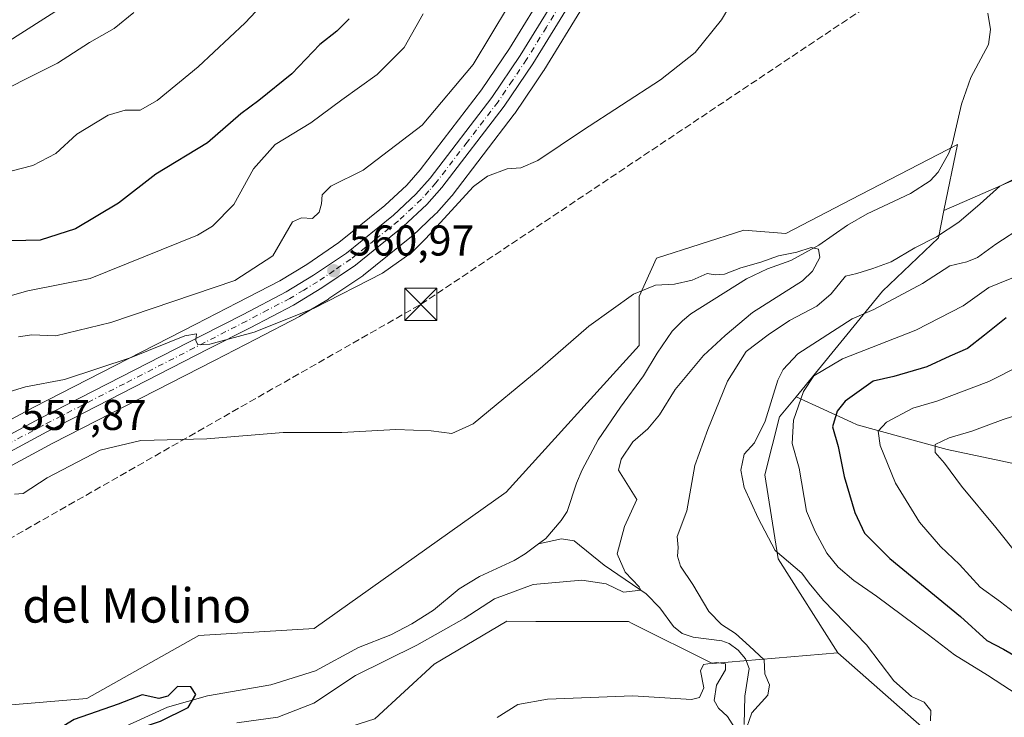
# Model space of a CAD drawing. Units: metres. Extents: x 641513 to 644976, y 4732196 to 4734580.
# Drawn here: x 644315 to 644544, y 4733847 to 4734009 of the extents above; entities that cross this region are included whole.
import ezdxf
from ezdxf.enums import TextEntityAlignment as Align

# ---------------------------------------------------------------- set-up
doc = ezdxf.new("R2010")
doc.units = ezdxf.units.M
doc.header["$MEASUREMENT"] = 0
doc.linetypes.add('DGN Style 3', pattern=[2.307223458686699, 1.648016756204785, -0.6592067024819142])
doc.linetypes.add('DGN Style 4', pattern=[2.6384748266838614, 1.318413404963828, -0.6592067024819142, 0.001648016756204785, -0.6592067024819142])
for name, color, linetype, lineweight in [('Arbolado forestal CxS', 92, 'Continuous', 0), ('Carretera de calzada única Cxs', 7, 'Continuous', 13), ('Carretera de calzada única eje', 7, 'DGN Style 4', 0), ('Cima', 7, 'Continuous', 0), ('Conducción de hidrocarburos lineal', 6, 'DGN Style 3', 0), ('Corriente natural lineal', 142, 'Continuous', 13), ('Cultivos herbáceos CxS', 92, 'Continuous', 0), ('Curva de nivel maestra', 30, 'Continuous', 30), ('Curva de nivel normal', 30, 'Continuous', 0), ('Matorral CxS', 135, 'Continuous', 0), ('Núcleo urbano CxS', 7, 'Continuous', 0), ('Punto de cota en terreno', 7, 'Continuous', 0), ('Rótulo de punto de cota en terreno', 7, 'Continuous', 0), ('Suelo desnudo CxS', 253, 'Continuous', 0), ('Tendido', 6, 'Continuous', 0), ('Texto cartográfico', 7, 'Continuous', 0), ('Torre de tendido puntual', 7, 'Continuous', 0)]:
    doc.layers.add(name, color=color, linetype=linetype, lineweight=lineweight)
doc.styles.add('Style-Arial', font='txt')

# ---------------------------------------------------------------- blocks, each defined once
blk = doc.blocks.new('*U14')
at = {"layer": 'Matorral CxS', "color": 135, "linetype": 'Continuous', "lineweight": 0}
blk.add_polyline3d([(644546.8202999998, 4733838.104900001, 565.9575000000041), (644524.4155000001, 4733844.460700001, 564.8375999999989), (644504.8821, 4733861.694499999, 563.5773000000045), (644490.9358999999, 4733883.531099999, 564.4627999999939), (644487.8470999999, 4733903.131899999, 566.0298999999941), (644491.2836999996, 4733916.5647, 566.497000000003), (644495.1206999999, 4733921.250499999, 567.9556000000011), (644508.0362999998, 4733915.321699999, 575.8364000000003), (644509.3564999999, 4733914.715700001, 576.4330999999949), (644530.2392999995, 4733909.0207, 584.2085999999981), (644548.2731, 4733905.2237, 588.9587999999932)], dxfattribs=at)
blk = doc.blocks.new('5PATER')
at = {"layer": 'Suelo desnudo CxS', "linetype": 'Continuous', "lineweight": 0}
h = blk.add_hatch(color=51, dxfattribs=at)
edge = h.paths.add_edge_path()
edge.add_ellipse((0, 0), major_axis=(-0.1095731443231308, -0.1110710700762829), ratio=0.9994222409660322, start_angle=0, end_angle=360)
blk = doc.blocks.new('5TTEND')
at = {"layer": 'Cima', "color": 7, "linetype": 'Continuous', "lineweight": 0}
for p, q in [((-0.375, 0.3754), (0.375, -0.3746)), ((0.3720000000000001, 0.3784000000000001), (-0.3720000000000001, -0.3776))]:
    blk.add_line(p, q, dxfattribs=at)
at = {"layer": 'Cima', "color": 7, "linetype": 'Continuous', "lineweight": 0, "flags": 128}
blk.add_lwpolyline([(-0.375, -0.3746), (0.375, -0.3746), (0.375, 0.3754), (-0.375, 0.3754), (-0.3720000000000001, -0.3776)], dxfattribs=at)

msp = doc.modelspace()

# ---------------------------------------------------------------- linework, layer by layer
at = {"layer": 'Arbolado forestal CxS', "color": 92, "linetype": 'Continuous', "lineweight": 0}
for points in [[(644310.6939000003, 4733849.444900001, 551.3506000000052), (644330.1979, 4733851.070699999, 550.3723999999929), (644356.2033000002, 4733865.7072, 551.4673999999941), (644383.0208999999, 4733867.3325, 551.9532999999938), (644427.7182999998, 4733899.042099999, 554.6261999999988), (644458.6004999997, 4733933.1917, 553.8646000000008), (644458.6007000003, 4733944.574300001, 555.0994000000064), (644462.6643000003, 4733953.5186, 556.2891999999993), (644482.9808999998, 4733960.0233, 556.9664000000049), (644492.7326999997, 4733959.210100001, 556.846000000005), (644507.9373000005, 4733967.1055, 557.1012999999948), (644532.6989000002, 4733979.9636, 556.7051999999967), (644529.5229000002, 4733964.547900001, 557.7658999999985), (644528.2247000001, 4733958.2459, 559.4536999999982), (644515.2352999998, 4733945.815300001, 561.8718999999984), (644495.1206999999, 4733921.250499999, 567.9556000000011), (644491.2836999996, 4733916.5647, 566.497000000003), (644487.8470999999, 4733903.131899999, 566.0298999999941), (644490.9358999999, 4733883.531099999, 564.4627999999939), (644504.8821, 4733861.694499999, 563.5773000000045), (644475.6640999997, 4733859.201300001, 559.1272000000026), (644456.9738999996, 4733868.552100001, 557.0250999999989), (644456.1608999996, 4733868.958500001, 556.9263000000064), (644441.5327000003, 4733868.958500001, 558.1034999999974), (644434.6117000004, 4733869.0089, 558.2133000000031), (644427.8317, 4733869.058499999, 557.805600000007), (644410.9647000004, 4733859.058700001, 557.3623999999982), (644397.1765000002, 4733846.354699999, 558.8473999999987)], [(644310.6939000003, 4733849.444900001, 551.3506000000052), (644330.1979, 4733851.070699999, 550.3723999999929), (644356.2033000002, 4733865.7072, 551.4673999999941), (644383.0208999999, 4733867.3325, 551.9532999999938), (644427.7182999998, 4733899.042099999, 554.6261999999988), (644458.6004999997, 4733933.1917, 553.8646000000008), (644458.6007000003, 4733944.574300001, 555.0994000000064), (644462.6643000003, 4733953.5186, 556.2891999999993), (644482.9808999998, 4733960.0233, 556.9664000000049), (644492.7326999997, 4733959.210100001, 556.846000000005), (644507.9373000005, 4733967.1055, 557.1012999999948), (644532.6989000002, 4733979.9636, 556.7051999999967), (644529.5229000002, 4733964.547900001, 557.7658999999985)], [(644529.5229000002, 4733964.547900001, 557.7658999999985), (644528.2247000001, 4733958.2459, 559.4536999999982), (644515.2352999998, 4733945.815300001, 561.8718999999984), (644495.1206999999, 4733921.250499999, 567.9556000000011)], [(644495.1206999999, 4733921.250499999, 567.9556000000011), (644491.2836999996, 4733916.5647, 566.497000000003), (644487.8470999999, 4733903.131899999, 566.0298999999941), (644490.9358999999, 4733883.531099999, 564.4627999999939), (644504.8821, 4733861.694499999, 563.5773000000045)], [(644504.8821, 4733861.694499999, 563.5773000000045), (644475.6640999997, 4733859.201300001, 559.1272000000026), (644456.9738999996, 4733868.552100001, 557.0250999999989), (644456.1608999996, 4733868.958500001, 556.9263000000064), (644441.5327000003, 4733868.958500001, 558.1034999999974), (644434.6117000004, 4733869.0089, 558.2133000000031), (644427.8317, 4733869.058499999, 557.805600000007), (644410.9647000004, 4733859.058700001, 557.3623999999982), (644397.1765000002, 4733846.354699999, 558.8473999999987), (644383.8333000002, 4733842.126900001, 557.111699999994), (644362.7045, 4733839.687700001, 556.0132000000012), (644339.9490999999, 4733827.4923, 555.5892000000022), (644320.4445000002, 4733800.660900001, 555.7163), (644292.0011, 4733780.334100001, 554.4965999999986), (644261.1190999999, 4733768.1369, 554.234700000001), (644246.4905000003, 4733746.997500001, 553.4679999999935), (644188.4748999998, 4733707.382099999, 551.381899999993), (644144.8728999998, 4733660.0009, 553.1600999999937)]]:
    msp.add_polyline3d(points, dxfattribs=at)
at = {"layer": 'Carretera de calzada única Cxs', "color": 7, "linetype": 'Continuous', "lineweight": 13}
for points in [[(644275.6201, 4733892.7401, 557.1459999999934), (644319.2301000003, 4733916.220100001, 558.181700000001), (644356.8901000004, 4733935.4901, 560.5534000000043), (644366.5100999996, 4733940.4301, 561.2540000000008), (644376.5000999998, 4733945.630100001, 561.3418999999994), (644382.9200999998, 4733949.5101, 561.3148999999976), (644390.5500999996, 4733954.690099999, 563.0118999999977), (644401.4600999998, 4733963.5001, 561.4355000000069), (644406.7100999998, 4733968.4001, 561.4602000000014), (644410.0301000001, 4733972.130100001, 561.4961999999941), (644424.3701, 4733990.880100001, 562.3574999999983), (644430.9600999998, 4734000.630100001, 562.3641999999963), (644440.1201, 4734015.540100001, 562.5644999999931), (644455.9801000003, 4734043.970100001, 563.0381000000052), (644464.3701, 4734059.9901, 563.4441999999982), (644494.5701000001, 4734113.1801, 564.4530999999988), (644503.7801000001, 4734129.940099999, 564.8555000000051), (644520.4200999998, 4734161.020099999, 565.275999999998), (644529.6001000004, 4734178.790100001, 565.2859000000026), (644547.3201000001, 4734214.210100001, 566.0625)], [(644275.6201, 4733892.7401, 557.1459999999934), (644319.2301000003, 4733916.220100001, 558.181700000001), (644356.8901000004, 4733935.4901, 560.5534000000043), (644366.5100999996, 4733940.4301, 561.2540000000008), (644376.5000999998, 4733945.630100001, 561.3418999999994), (644382.9200999998, 4733949.5101, 561.3148999999976), (644390.5500999996, 4733954.690099999, 563.0118999999977), (644401.4600999998, 4733963.5001, 561.4355000000069), (644406.7100999998, 4733968.4001, 561.4602000000014), (644410.0301000001, 4733972.130100001, 561.4961999999941), (644424.3701, 4733990.880100001, 562.3574999999983), (644430.9600999998, 4734000.630100001, 562.3641999999963), (644440.1201, 4734015.540100001, 562.5644999999931)], [(644443.1401000004, 4734013.7601, 562.0776000000042), (644433.9101, 4733998.7301, 561.6579999999958), (644427.2100999998, 4733988.8301, 561.5207999999984), (644412.7301000003, 4733969.9101, 561.3549000000058), (644409.2301000003, 4733965.960100001, 561.2400000000052), (644403.7600999996, 4733960.840100001, 561.2657000000036), (644392.6401000004, 4733951.880100001, 564.613200000007), (644384.8000999996, 4733946.5601, 560.9959999999992), (644378.2100999998, 4733942.590100001, 560.7404999999999), (644368.1201, 4733937.3301, 560.5975999999937), (644358.5000999998, 4733932.380100001, 559.8319000000047), (644320.8701, 4733913.110099999, 557.942200000005), (644280.1001000004, 4733891.110099999, 556.8910000000033), (644248.5500999996, 4733874.7501, 556.591499999995), (644230.8701, 4733865.470100001, 556.3389000000025), (644179.2600999996, 4733837.5801, 556.0996000000014), (644164.1201, 4733829.520099999, 555.8277999999991), (644141.1901000004, 4733817.540100001, 555.6239999999962), (644116.3000999996, 4733804.290100001, 555.1971999999951), (644094.6201, 4733792.710100001, 554.7642000000051), (644052.4600999998, 4733770.4801, 554.2859000000026), (644026.4600999998, 4733756.2501, 553.6763999999966), (644007.6601, 4733746.380100001, 553.3712999999989), (643991.1775000002, 4733737.564099999, 553.6013999999996)], [(644443.1401000004, 4734013.7601, 562.0776000000042), (644433.9101, 4733998.7301, 561.6579999999958), (644427.2100999998, 4733988.8301, 561.5207999999984), (644412.7301000003, 4733969.9101, 561.3549000000058), (644409.2301000003, 4733965.960100001, 561.2400000000052), (644403.7600999996, 4733960.840100001, 561.2657000000036), (644392.6401000004, 4733951.880100001, 564.613200000007), (644384.8000999996, 4733946.5601, 560.9959999999992), (644378.2100999998, 4733942.590100001, 560.7404999999999), (644368.1201, 4733937.3301, 560.5975999999937), (644358.5000999998, 4733932.380100001, 559.8319000000047), (644320.8701, 4733913.110099999, 557.942200000005), (644280.1001000004, 4733891.110099999, 556.8910000000033), (644248.5500999996, 4733874.7501, 556.591499999995), (644230.8701, 4733865.470100001, 556.3389000000025), (644179.2600999996, 4733837.5801, 556.0996000000014), (644164.1201, 4733829.520099999, 555.8277999999991), (644141.1901000004, 4733817.540100001, 555.6239999999962), (644116.3000999996, 4733804.290100001, 555.1971999999951), (644094.6201, 4733792.710100001, 554.7642000000051), (644052.4600999998, 4733770.4801, 554.2859000000026), (644026.4600999998, 4733756.2501, 553.6763999999966), (644007.6601, 4733746.380100001, 553.3712999999989), (643991.1775000002, 4733737.564099999, 553.6013999999996)]]:
    msp.add_polyline3d(points, dxfattribs=at)
at = {"layer": 'Carretera de calzada única eje', "color": 7, "linetype": 'DGN Style 4', "lineweight": 0}
msp.add_polyline3d([(644441.6201, 4734014.6501, 562.2451000000001), (644437.0500999996, 4734007.190099999, 562.0531000000046), (644432.4401000004, 4733999.6801, 561.854800000001), (644429.1401000004, 4733994.800100001, 561.8166000000056), (644425.8000999996, 4733989.840100001, 561.842499999999), (644418.6201, 4733980.4801, 561.4382000000041), (644411.3701, 4733971.0101, 561.406099999993), (644409.7301000003, 4733969.1501, 561.4033999999956), (644407.9801000003, 4733967.1801, 561.2808999999979), (644402.6201, 4733962.170100001, 561.2045000000071), (644397.1601, 4733957.7601, 561.2581000000064), (644391.5800999999, 4733953.290100001, 563.5939999999973), (644387.6700999998, 4733950.630100001, 561.6003000000055), (644383.8501000004, 4733948.020099999, 561.1321999999927), (644380.6401000004, 4733946.090100001, 560.952099999995), (644377.3501000004, 4733944.100099999, 560.9671999999991), (644372.3000999996, 4733941.4801, 560.8380000000034), (644367.3201000001, 4733938.880100001, 560.8435000000027), (644362.5000999998, 4733936.4101, 560.2226999999984), (644357.6901000004, 4733933.9301, 560.1453000000038), (644338.8901000004, 4733924.300100001, 559.233699999997), (644320.0500999996, 4733914.670100001, 558.077099999995), (644299.6700999998, 4733903.670100001, 557.2963000000018)], dxfattribs=at)
at = {"layer": 'Conducción de hidrocarburos lineal', "color": 6, "linetype": 'DGN Style 3', "lineweight": 0}
msp.add_polyline3d([(641525.3510999996, 4733907.059, 615.6735999999946), (641790.8399999999, 4733842.57, 603.7979999999952), (642171.841, 4733621.282199999, 577.6352000000043), (642383.2366000004, 4733471.3632, 561.8193000000028), (642609.6299999999, 4733308.529999999, 547.756899999993), (642710.8799999999, 4733320, 551.6389000000054), (642715.1399999997, 4733316.33, 551.6465000000027), (642920.289, 4733333.885399999, 540.2651000000042), (643228.5599999997, 4733460.41, 531.2636000000057), (643266.9600000001, 4733480.630000001, 531.689400000003), (643459.4050000003, 4733563.4384, 538.1587000000001), (643650.1600000003, 4733644.75, 543.682799999995), (643916.6500000004, 4733667.4, 545.6091000000015), (643933.1299999999, 4733677.49, 546.7109999999957), (644011.4775, 4733719.4453, 550.1171999999933), (644193.6299999999, 4733820.630000001, 553.6720999999961), (644407.8600000005, 4733942.76, 557.6402999999991), (644554.0899999999, 4734040.41, 558.9340999999986), (644659.3986999998, 4734167.007099999, 566.8825999999972), (644707.3499999996, 4734224.880000001, 572.756899999993), (644839.6900000004, 4734255.74, 607.2367999999988), (644930.2499000002, 4734241.76, 627.8739999999962)], dxfattribs=at)
at = {"layer": 'Corriente natural lineal', "color": 142, "linetype": 'Continuous', "lineweight": 13}
for points in [[(644539.7701000003, 4734010.460100001, 557.1462999999932), (644540.3800999997, 4734006.6501, 557.0898000000016), (644539.8800999997, 4734003.220100001, 557.2406000000046), (644535.7701000003, 4733995.5101, 557.2495000000055), (644533.6001000004, 4733989.3101, 556.9619999999995), (644531.5000999998, 4733980.270099999, 556.7133000000031), (644530.6601, 4733977.9301, 556.6735000000045), (644528.1901000004, 4733973.530099999, 556.7866999999969), (644526.3101000005, 4733971.450099999, 556.8123999999953), (644521.7200999996, 4733968.5101, 556.6831999999995), (644511.6700999998, 4733963.840100001, 556.7556999999942), (644507.0701000001, 4733961.170100001, 556.4833000000071), (644500.4001000002, 4733956.550100001, 555.7743999999948), (644493.9501, 4733952.970100001, 554.8090999999986), (644488.5100999996, 4733951.040100001, 554.8576999999932), (644483.5701000001, 4733948.6601, 554.0957000000053), (644470.6401000004, 4733940.520099999, 553.5657000000066), (644468.7301000003, 4733938.920100001, 553.3632999999973), (644466.3400999998, 4733936.4901, 553.261400000003), (644462.8601000002, 4733931.380100001, 553.1938999999984), (644459.6700999998, 4733926.130100001, 552.7887999999948), (644454.3201000001, 4733918.8101, 552.6588000000047), (644449.1101000002, 4733911.220100001, 552.4572999999946), (644445.3601000002, 4733904.280099999, 551.8862999999983), (644444.0701000001, 4733901.1601, 551.7688999999956), (644441.8601000002, 4733894.5701, 551.8484000000026), (644440.4801000003, 4733892.4801, 552.0745000000024), (644436.9301000005, 4733888.3301, 551.7290999999968), (644435.2545999996, 4733887.054199999, 551.7455000000045)], [(644483.0366000002, 4733845.043500001, 559.9467000000004), (644483.1919999998, 4733851.6591, 559.3076000000001), (644484.1937999995, 4733858.066099999, 559.407600000006), (644483.3567000005, 4733860.336999999, 559.4734000000026), (644481.6830000002, 4733862.287799999, 559.3068000000058), (644479.5724, 4733863.8555, 559.367499999993), (644477.8940000003, 4733864.5163, 559.2394000000058), (644471.1642000005, 4733865.3244, 557.9217000000062), (644468.6204000004, 4733866.212200001, 557.1153000000049), (644466.6095000004, 4733867.8476, 556.5601000000024), (644463.4151, 4733872.178400001, 556.3708000000044), (644460.2300000006, 4733875.4224, 555.8159000000014), (644450.4857000001, 4733882.058900001, 553.3948999999993), (644443.5247, 4733887.781400001, 551.3447000000015), (644440.5377000002, 4733888.178900001, 551.3711999999941), (644435.2545999996, 4733887.054199999, 551.7455000000045)], [(644435.2545999996, 4733887.054199999, 551.7455000000045), (644432.1501000002, 4733884.690099999, 551.7122999999992), (644429.5900999998, 4733883.210100001, 551.5285000000003), (644421.4600999998, 4733879.4901, 551.3821999999927), (644416.7301000003, 4733876.550100001, 551.5298999999941), (644410.7600999996, 4733871.610099999, 551.6012000000047), (644405.7901, 4733868.450099999, 550.6477000000014), (644400.9101, 4733865.920100001, 550.9471000000049), (644393.3201000001, 4733862.9301, 551.3076000000001), (644383.3800999997, 4733857.540100001, 550.6478999999963), (644372.9501, 4733854.280099999, 550.349000000002), (644358.2301000003, 4733851.720100001, 549.9505999999965), (644348.9200999998, 4733849.0601, 549.779999999999), (644327.7001, 4733839.360099999, 549.5053000000044), (644320.3701, 4733834.8201, 549.2063999999956), (644314.3901000004, 4733829.6601, 549.021900000007)]]:
    msp.add_polyline3d(points, dxfattribs=at)
at = {"layer": 'Cultivos herbáceos CxS', "color": 92, "linetype": 'Continuous', "lineweight": 0, "extrusion": (-0.1194312035047024, 0.04403900881109914, 0.9918652899120699), "elevation": 132055.3984582469, "flags": 128}
msp.add_lwpolyline([(-4664654.240327809, -1024569.208773272), (-4664627.789466841, -1024582.596105916), (-4664610.85931477, -1024600.341922305)], dxfattribs=at)
at = {"layer": 'Cultivos herbáceos CxS', "color": 92, "linetype": 'Continuous', "lineweight": 0}
for points in [[(644281.5028999997, 4733888.4586, 556.7014999999956), (644322.2663000004, 4733910.454700001, 557.5032000000066), (644359.8701, 4733929.711300001, 559.1592999999993), (644369.4996999997, 4733934.666300001, 559.6996000000072), (644379.5969000002, 4733939.9299, 560.1851000000024), (644379.7341999998, 4733940.006300001, 560.1928000000044), (644386.3481000002, 4733943.9904, 560.5120000000024), (644386.4845000004, 4733944.0778, 560.5102000000043), (644394.3245000001, 4733949.397700001, 560.6536999999954), (644394.5223000003, 4733949.5441, 560.6518000000069), (644405.6655000001, 4733958.5231, 560.9646999999968), (644405.8101000005, 4733958.65, 560.9642000000022), (644411.2801000001, 4733963.77, 560.8901999999945), (644411.4754999997, 4733963.9705, 560.895399999994), (644414.9754999997, 4733967.920499999, 560.8374999999943), (644415.0283000004, 4733967.981699999, 560.8340000000027), (644415.1124999998, 4733968.0869, 560.829700000002), (644429.5925000003, 4733987.006999999, 561.2213000000047), (644429.6945000002, 4733987.148700001, 561.2238000000071), (644434.3759000005, 4733994.066199999, 561.3285999999935), (644436.3945000004, 4733997.048699999, 561.395399999994), (644436.4665000001, 4733997.1602, 561.3986000000004), (644445.6964999996, 4734012.190099999, 562.0074000000022)], [(644445.6964999996, 4734012.190099999, 562.0074000000022), (644436.4665000001, 4733997.1602, 561.3986000000004), (644436.3945000004, 4733997.048699999, 561.395399999994), (644434.3759000005, 4733994.066199999, 561.3285999999935), (644429.6945000002, 4733987.148700001, 561.2238000000071), (644429.5925000003, 4733987.006999999, 561.2213000000047), (644415.1124999998, 4733968.0869, 560.829700000002), (644415.0283000004, 4733967.981699999, 560.8340000000027), (644414.9754999997, 4733967.920499999, 560.8374999999943), (644411.4754999997, 4733963.9705, 560.895399999994), (644411.2801000001, 4733963.77, 560.8901999999945), (644405.8101000005, 4733958.65, 560.9642000000022), (644405.6655000001, 4733958.5231, 560.9646999999968), (644394.5223000003, 4733949.5441, 560.6518000000069), (644394.3245000001, 4733949.397700001, 560.6536999999954), (644386.4845000004, 4733944.0778, 560.5102000000043), (644386.3481000002, 4733943.9904, 560.5120000000024), (644379.7341999998, 4733940.006300001, 560.1928000000044), (644379.5969000002, 4733939.9299, 560.1851000000024), (644369.4996999997, 4733934.666300001, 559.6996000000072), (644359.8701, 4733929.711300001, 559.1592999999993), (644322.2663000004, 4733910.454700001, 557.5032000000066), (644281.5028999997, 4733888.4586, 556.7014999999956)], [(644551.8947000002, 4733974.343, 560.0247999999992), (644529.5229000002, 4733964.547900001, 557.7658999999985), (644532.6989000002, 4733979.9636, 556.7051999999967), (644507.9373000005, 4733967.1055, 557.1012999999948), (644492.7326999997, 4733959.210100001, 556.846000000005), (644482.9808999998, 4733960.0233, 556.9664000000049), (644462.6643000003, 4733953.5186, 556.2891999999993), (644458.6007000003, 4733944.574300001, 555.0994000000064), (644458.6004999997, 4733933.1917, 553.8646000000008), (644427.7182999998, 4733899.042099999, 554.6261999999988), (644383.0208999999, 4733867.3325, 551.9532999999938), (644356.2033000002, 4733865.7072, 551.4673999999941), (644330.1979, 4733851.070699999, 550.3723999999929), (644310.6939000003, 4733849.444900001, 551.3506000000052)], [(644310.6939000003, 4733849.444900001, 551.3506000000052), (644330.1979, 4733851.070699999, 550.3723999999929), (644356.2033000002, 4733865.7072, 551.4673999999941), (644383.0208999999, 4733867.3325, 551.9532999999938), (644427.7182999998, 4733899.042099999, 554.6261999999988), (644458.6004999997, 4733933.1917, 553.8646000000008), (644458.6007000003, 4733944.574300001, 555.0994000000064), (644462.6643000003, 4733953.5186, 556.2891999999993), (644482.9808999998, 4733960.0233, 556.9664000000049), (644492.7326999997, 4733959.210100001, 556.846000000005), (644507.9373000005, 4733967.1055, 557.1012999999948), (644532.6989000002, 4733979.9636, 556.7051999999967), (644529.5229000002, 4733964.547900001, 557.7658999999985)], [(644504.8821, 4733861.694499999, 563.5773000000045), (644475.6640999997, 4733859.201300001, 559.1272000000026), (644456.9738999996, 4733868.552100001, 557.0250999999989), (644456.1608999996, 4733868.958500001, 556.9263000000064), (644441.5327000003, 4733868.958500001, 558.1034999999974), (644434.6117000004, 4733869.0089, 558.2133000000031), (644427.8317, 4733869.058499999, 557.805600000007), (644410.9647000004, 4733859.058700001, 557.3623999999982), (644397.1765000002, 4733846.354699999, 558.8473999999987), (644383.8333000002, 4733842.126900001, 557.111699999994), (644362.7045, 4733839.687700001, 556.0132000000012), (644339.9490999999, 4733827.4923, 555.5892000000022), (644320.4445000002, 4733800.660900001, 555.7163), (644292.0011, 4733780.334100001, 554.4965999999986), (644261.1190999999, 4733768.1369, 554.234700000001), (644246.4905000003, 4733746.997500001, 553.4679999999935), (644188.4748999998, 4733707.382099999, 551.381899999993), (644144.8728999998, 4733660.0009, 553.1600999999937)], [(644292.0011, 4733780.334100001, 554.4965999999986), (644320.4445000002, 4733800.660900001, 555.7163), (644339.9490999999, 4733827.4923, 555.5892000000022), (644362.7045, 4733839.687700001, 556.0132000000012), (644383.8333000002, 4733842.126900001, 557.111699999994), (644397.1765000002, 4733846.354699999, 558.8473999999987), (644410.9647000004, 4733859.058700001, 557.3623999999982), (644427.8317, 4733869.058499999, 557.805600000007), (644434.6117000004, 4733869.0089, 558.2133000000031), (644441.5327000003, 4733868.958500001, 558.1034999999974), (644456.1608999996, 4733868.958500001, 556.9263000000064), (644456.9738999996, 4733868.552100001, 557.0250999999989), (644475.6640999997, 4733859.201300001, 559.1272000000026), (644504.8821, 4733861.694499999, 563.5773000000045), (644524.4155000001, 4733844.460700001, 564.8375999999989), (644546.8202999998, 4733838.104900001, 565.9575000000041)], [(644504.8821, 4733861.694499999, 563.5773000000045), (644524.4155000001, 4733844.460700001, 564.8375999999989), (644546.8202999998, 4733838.104900001, 565.9575000000041), (644564.0780999997, 4733834.142700001, 567.9422999999952), (644584.1227000002, 4733821.368899999, 570.1389999999956), (644599.1423000004, 4733806.549100001, 570.2737999999954), (644613.1244999999, 4733783.443299999, 569.1261999999988), (644638.4398999996, 4733763.8325, 570.2404999999999), (644676.8863000004, 4733751.5747, 573.4582999999984), (644715.1571000004, 4733753.128500001, 576.2565000000031), (644756.5135000005, 4733753.128500001, 578.0816000000051), (644822.6639, 4733762.017300001, 581.7584000000061), (644853.3548999998, 4733766.1143, 583.5498999999982), (644915.3219, 4733766.3621, 585.6137000000017), (644893.8163000002, 4733749.819900001, 583.6362999999983), (644848.4782999996, 4733740.0955, 580.4995000000055)]]:
    msp.add_polyline3d(points, dxfattribs=at)
at = {"layer": 'Curva de nivel maestra', "color": 30, "linetype": 'Continuous', "lineweight": 30, "flags": 128}
for points, elevation in [([(644391.2199999997, 4734009.1601), (644388.3200000003, 4734006.280099999), (644384.3600000005, 4734003.220100001), (644377.8499999996, 4733996.360099999), (644370.1900000004, 4733990.130100001), (644366.0199999996, 4733987.030099999), (644358.2100000001, 4733980.350099999), (644346.25, 4733973.0601), (644337.5499999998, 4733966.2501), (644327.5199999996, 4733960.300100001), (644319.29, 4733957.670100001), (644312.6299999999, 4733957.5101)], 575), ([(644543.9600000001, 4733939.640100001), (644538.9600000001, 4733935.610099999), (644534.9800000006, 4733932.520099999), (644530.8700000001, 4733930.710100001), (644525.5700000003, 4733928.2301), (644517.8600000005, 4733925.950099999), (644513.0800000001, 4733924.850099999), (644506.5599999997, 4733920.220100001), (644504.6699999999, 4733917.890100001), (644503.6299999999, 4733914.2501), (644504.8899999997, 4733909.7301), (644506.3200000003, 4733902.7401), (644508.79, 4733894.3301), (644511.04, 4733889.5101), (644516.9500000002, 4733883.640100001), (644533.4100000003, 4733870.140100001), (644539.5199999996, 4733864.540100001), (644543.3399999999, 4733862.5601), (644560.2999999998, 4733852.8201)], 575), ([(644312.9600000001, 4733818.0101), (644314.9600000001, 4733821.9301), (644317.0800000001, 4733824.530099999), (644319.8799999999, 4733826.640100001), (644323.5899999999, 4733830.390100001), (644327.0899999999, 4733834.540100001), (644330.9000000004, 4733836.620100001), (644335.04, 4733840.1601), (644340.9000000004, 4733843.620100001), (644347.29, 4733845.790100001), (644353.7699999996, 4733849.0001), (644355.5, 4733852.0001), (644354.3200000003, 4733853.8101), (644351.2599999999, 4733853.840100001), (644349.04, 4733851.590100001), (644346.9400000004, 4733851.100099999), (644343.04, 4733851.920100001), (644337.4199999999, 4733849.800100001), (644327.1799999997, 4733846.1801), (644320.7599999999, 4733842.220100001), (644313.8200000003, 4733837.890100001)], 550)]:
    msp.add_lwpolyline(points, dxfattribs=dict(at, elevation=elevation))
at = {"layer": 'Curva de nivel normal', "color": 30, "linetype": 'Continuous', "lineweight": 0, "flags": 128}
for points, elevation in [([(644382.8499999996, 4734025.220100001), (644366.9600000001, 4734008.220100001), (644356.0599999997, 4733997.9801), (644346.5599999997, 4733990.190099999), (644342.5999999996, 4733987.920100001), (644339.0599999997, 4733987.890100001), (644335.1500000004, 4733986.7401), (644327.8499999996, 4733982.3201), (644322.9600000001, 4733977.870100001), (644317.6299999999, 4733975.020099999), (644307.29, 4733972.4001)], 580.0000000000001), ([(644479.7000000002, 4734012.220100001), (644477.7800000003, 4734008.890100001), (644471.6299999999, 4734001.340100001), (644463.6299999999, 4733994.970100001), (644445.4800000006, 4733983.1801), (644435.0300000003, 4733976.200099999), (644431.1399999997, 4733974.4801), (644427.9600000001, 4733974.2601), (644423.3399999999, 4733972.5601), (644420.1100000005, 4733970.200099999), (644408.9000000004, 4733958.020099999), (644405.7999999998, 4733954.870100001), (644398.9199999999, 4733949.9801), (644382.8499999996, 4733941.790100001), (644369.0999999996, 4733936.2501), (644358.7800000003, 4733933.5001), (644355.9800000006, 4733933.3101), (644355.5, 4733934.380100001), (644355.6600000003, 4733935.920100001), (644352.9600000001, 4733935.4001), (644340.4800000006, 4733930.4001), (644325, 4733925.2401), (644315.9100000003, 4733923.540100001), (644305.4699999997, 4733920.4001)], 560), ([(644428.2699999996, 4734012.220100001), (644420.0199999996, 4733998.5101), (644408.1900000004, 4733984.4001), (644394.4500000002, 4733973.940099999), (644386.8799999999, 4733970.2401), (644384.9000000004, 4733968.210100001), (644384.75, 4733966.170100001), (644384.1799999997, 4733964.210100001), (644382.6900000004, 4733962.720100001), (644380.1200000001, 4733962.890100001), (644378.0199999996, 4733961.9801), (644373.4000000004, 4733954.0601), (644364.5899999999, 4733948.280099999), (644335.7100000001, 4733938.5001), (644322.9500000002, 4733935.440099999), (644317.3700000001, 4733935.6801), (644314.29, 4733935.170100001)], 565), ([(644408.4100000003, 4734010.3301), (644403.9500000002, 4734002.5001), (644397.7000000002, 4733996.210100001), (644389.5099999999, 4733990.3201), (644382.29, 4733984.9901), (644373.9600000001, 4733979.960100001), (644368.9600000001, 4733974.290100001), (644364.3300000001, 4733965.950099999), (644359.3799999999, 4733960.940099999), (644355.9199999999, 4733958.8101), (644330.9600000001, 4733948.790100001), (644316.4600000001, 4733945.9001), (644311.2599999999, 4733944.4301)], 570), ([(644311.29, 4733992.770099999), (644317.2999999998, 4733995.860099999), (644323.3799999999, 4733998.8301), (644330.7999999998, 4734003.640100001), (644336.5199999996, 4734006.9101), (644341.0800000001, 4734010.640100001)], 585), ([(644483.04, 4733842.6601), (644484.8099999997, 4733847.770099999), (644488.5899999999, 4733851.890100001), (644488.9500000002, 4733854.280099999), (644487.8700000001, 4733856.790100001), (644487.7000000002, 4733860.110099999), (644484.2800000003, 4733863.2401), (644481.0300000003, 4733866.1801), (644477.79, 4733868.280099999), (644474.8399999999, 4733871.3301), (644471.1200000001, 4733877.5601), (644468.2800000003, 4733881.880100001), (644467.5800000001, 4733884.220100001), (644467.6699999999, 4733886.220100001), (644467.4500000002, 4733888.7401), (644469.7199999997, 4733894.700099999), (644471.5800000001, 4733905.300100001), (644474.6200000001, 4733913.610099999), (644479.1799999997, 4733924.890100001), (644483.5199999996, 4733931.800100001), (644488.6600000003, 4733935.640100001), (644493.6299999999, 4733939.0001), (644499.9600000001, 4733942.350099999), (644503.29, 4733945.1801), (644506.6299999999, 4733949.280099999), (644509.29, 4733949.960100001), (644512.9600000001, 4733951.130100001), (644517.2800000003, 4733952.630100001), (644522.7199999997, 4733955.860099999), (644527.8300000001, 4733958.460100001), (644532.9900000002, 4733961.8301), (644537.9600000001, 4733966.120100001), (644542.5199999996, 4733970.220100001), (644549.9199999999, 4733973.890100001)], 560), ([(644526.4199999999, 4733845.890100001), (644526.5, 4733848.2601), (644524.9400000004, 4733850.2401), (644521.9800000006, 4733851.5701), (644517.8399999999, 4733855.210100001), (644511.54, 4733863.600099999), (644501.54, 4733873.880100001), (644498.2000000002, 4733877.880100001), (644496.4400000004, 4733880.2301), (644490.25, 4733885.5101), (644486.3099999997, 4733893.050100001), (644483.0800000001, 4733900.1501), (644482.3200000003, 4733904.200099999), (644483.0599999997, 4733907.890100001), (644485.4299999997, 4733910.550100001), (644487.9800000006, 4733915.550100001), (644490.8499999996, 4733925.090100001), (644492.1299999999, 4733927.620100001), (644495.5599999997, 4733931.280099999), (644508.1799999997, 4733939.360099999), (644513.2100000001, 4733941.590100001), (644524.5, 4733947.590100001), (644530.9000000004, 4733951.6801), (644534.8499999996, 4733952.620100001), (644537.3499999996, 4733953.6601), (644541.6299999999, 4733956.7501), (644548.0199999996, 4733960.9001)], 565), ([(644365.0599999997, 4733845.4101), (644374.5899999999, 4733846.720100001), (644382.9600000001, 4733850.020099999), (644392.6299999999, 4733856.460100001), (644406.9400000004, 4733863.460100001), (644417.9400000004, 4733869.6501), (644424.9600000001, 4733874.2401), (644433.9600000001, 4733877.5701), (644445.29, 4733878.5801), (644450.9600000001, 4733877.7601), (644454.9600000001, 4733875.840100001), (644459.0199999996, 4733876.290100001), (644458.6200000001, 4733877.0801), (644455.3600000005, 4733880.4901), (644453.5499999998, 4733884.7501), (644455.2300000006, 4733891.100099999), (644458.1100000005, 4733897.370100001), (644453.8300000001, 4733904.190099999), (644454.4699999997, 4733906.710100001), (644457.1500000004, 4733910.8101), (644460.6399999997, 4733913.8301), (644463.3300000001, 4733917.040100001), (644466.9699999997, 4733922.940099999), (644473.6299999999, 4733930.8201), (644478.6299999999, 4733935.470100001), (644484.9600000001, 4733940.840100001), (644496.6500000004, 4733948.2601), (644498.9600000001, 4733950.450099999), (644500.6200000001, 4733953.640100001), (644500.3099999997, 4733955.600099999), (644498.6200000001, 4733956.0001), (644495.29, 4733954.920100001), (644491.0700000003, 4733954.020099999), (644486.9299999997, 4733952.530099999), (644482.3200000003, 4733951.2501), (644478.5199999996, 4733949.780099999), (644476.2999999998, 4733949.610099999), (644474.4900000002, 4733949.920100001), (644470.9600000001, 4733948.360099999), (644466.8300000001, 4733947.470100001), (644462.4000000004, 4733947.220100001), (644457.3200000003, 4733945.090100001), (644446.9199999999, 4733937.690099999), (644435.6299999999, 4733927.870100001), (644420.04, 4733915.0001), (644415.0599999997, 4733912.7501), (644410.29, 4733913.300100001), (644402.0099999999, 4733913.6801), (644389.4900000002, 4733912.950099999), (644375.7999999998, 4733912.960100001), (644358.1100000005, 4733911.460100001), (644342.75, 4733911.100099999), (644333.29, 4733908.860099999), (644320.9600000001, 4733902.370100001), (644315.3399999999, 4733898.7501), (644313.3600000005, 4733898.600099999)], 555), ([(644548.3600000005, 4733850.8201), (644539.6900000004, 4733856.5101), (644531.9500000002, 4733861.2301), (644525.9400000004, 4733865.870100001), (644513.8499999996, 4733874.890100001), (644508.5599999997, 4733878.4901), (644504.9500000002, 4733881.620100001), (644502.3200000003, 4733884.9001), (644499.5899999999, 4733889.9301), (644497.5300000003, 4733894.620100001), (644495.8799999999, 4733904.640100001), (644494.2199999997, 4733910.4101), (644494.5300000003, 4733915.840100001), (644496.8200000003, 4733922.4901), (644499.29, 4733926.120100001), (644505.9600000001, 4733930.0601), (644522.9600000001, 4733936.7601), (644533.9600000001, 4733942.390100001), (644540, 4733946.690099999), (644547.7999999998, 4733949.870100001)], 570), ([(644548.7199999997, 4733868.940099999), (644542.7100000001, 4733873.600099999), (644537.9800000006, 4733876.9801), (644533.1399999997, 4733882.2501), (644528.75, 4733886.440099999), (644523.8200000003, 4733892.0801), (644518.2300000006, 4733901.1601), (644514.6799999997, 4733909.940099999), (644514.2300000006, 4733913.270099999), (644516.1500000004, 4733915.390100001), (644522.29, 4733918.640100001), (644527.8499999996, 4733920.270099999), (644540, 4733924.840100001), (644547.1799999997, 4733928.4801)], 580), ([(644550.0199999996, 4733918.1601), (644543.2800000003, 4733915.960100001), (644536.0199999996, 4733913.220100001), (644530.75, 4733911.690099999), (644527.5099999999, 4733910.1601), (644527.4600000001, 4733908.290100001), (644529.6699999999, 4733905.8101), (644533.6399999997, 4733900.460100001), (644541.6100000005, 4733890.870100001), (644547.0599999997, 4733883.9901)], 585), ([(644425.6299999999, 4733846.6601), (644430.3799999999, 4733849.710100001), (644437.3399999999, 4733850.9301), (644457.1399999997, 4733851.6801), (644470.8399999999, 4733850.860099999), (644472.6799999997, 4733851.3201), (644473.6399999997, 4733853.5701), (644472.9000000004, 4733857.540100001), (644473.5599999997, 4733859.0001), (644476.6299999999, 4733859.450099999), (644478.6799999997, 4733859.120100001), (644478.7100000001, 4733857.720100001), (644476.5999999996, 4733854.220100001), (644476.0499999998, 4733850.630100001), (644477.0999999996, 4733848.800100001), (644479.1900000004, 4733846.920100001), (644481.8799999999, 4733842.620100001)], 560)]:
    msp.add_lwpolyline(points, dxfattribs=dict(at, elevation=elevation))
at = {"layer": 'Matorral CxS', "color": 135, "linetype": 'Continuous', "lineweight": 0, "extrusion": (-0.1194312035047024, 0.04403900881109914, 0.9918652899120699), "elevation": 132055.3984582469, "flags": 128}
msp.add_lwpolyline([(-4664654.240327809, -1024569.208773272), (-4664627.789466841, -1024582.596105916), (-4664610.85931477, -1024600.341922305)], dxfattribs=at)
at = {"layer": 'Matorral CxS', "color": 135, "linetype": 'Continuous', "lineweight": 0}
for points in [[(644437.5308999997, 4734017.056700001, 563.0696000000025), (644428.4380999999, 4734002.256100001, 563.7229999999981), (644421.9336999999, 4733992.632900001, 563.340200000006), (644407.7149, 4733974.041300001, 562.4563999999956), (644404.5614999998, 4733970.498500001, 562.4787999999971), (644399.4917000001, 4733965.7667, 562.5274999999965), (644388.7620999999, 4733957.102299999, 562.8800999999949), (644381.3004999999, 4733952.036699999, 562.8515999999945), (644375.0301000001, 4733948.247099999, 563.2498999999953), (644365.1322999997, 4733943.095100001, 563.4713000000047), (644355.5217000004, 4733938.1599, 562.5592000000033), (644317.8356999997, 4733918.8761, 558.7618999999977), (644274.2185000004, 4733895.392700001, 557.4109999999928), (644271.5383000001, 4733894.002900001, 557.3491999999969), (644245.5321000004, 4733880.499700001, 557.4609999999957), (644227.8191000001, 4733871.2075, 556.7057000000059), (644212.1319000004, 4733862.713300001, 556.8019999999962)], [(644437.5308999997, 4734017.056700001, 563.0696000000025), (644428.4380999999, 4734002.256100001, 563.7229999999981), (644421.9336999999, 4733992.632900001, 563.340200000006), (644407.7149, 4733974.041300001, 562.4563999999956), (644404.5614999998, 4733970.498500001, 562.4787999999971), (644399.4917000001, 4733965.7667, 562.5274999999965), (644388.7620999999, 4733957.102299999, 562.8800999999949), (644381.3004999999, 4733952.036699999, 562.8515999999945), (644375.0301000001, 4733948.247099999, 563.2498999999953), (644365.1322999997, 4733943.095100001, 563.4713000000047), (644355.5217000004, 4733938.1599, 562.5592000000033), (644317.8356999997, 4733918.8761, 558.7618999999977), (644274.2185000004, 4733895.392700001, 557.4109999999928)], [(644548.2731, 4733905.2237, 588.9587999999932), (644530.2392999995, 4733909.0207, 584.2085999999981), (644509.3564999999, 4733914.715700001, 576.4330999999949), (644508.0362999998, 4733915.321699999, 575.8364000000003), (644495.1206999999, 4733921.250499999, 567.9556000000011), (644515.2352999998, 4733945.815300001, 561.8718999999984), (644528.2247000001, 4733958.2459, 559.4536999999982), (644529.5229000002, 4733964.547900001, 557.7658999999985), (644551.8947000002, 4733974.343, 560.0247999999992)], [(644529.5229000002, 4733964.547900001, 557.7658999999985), (644528.2247000001, 4733958.2459, 559.4536999999982), (644515.2352999998, 4733945.815300001, 561.8718999999984), (644495.1206999999, 4733921.250499999, 567.9556000000011)], [(644495.1206999999, 4733921.250499999, 567.9556000000011), (644491.2836999996, 4733916.5647, 566.497000000003), (644487.8470999999, 4733903.131899999, 566.0298999999941), (644490.9358999999, 4733883.531099999, 564.4627999999939), (644504.8821, 4733861.694499999, 563.5773000000045)], [(644495.1206999999, 4733921.250499999, 567.9556000000011), (644508.0362999998, 4733915.321699999, 575.8364000000003), (644509.3564999999, 4733914.715700001, 576.4330999999949), (644530.2392999995, 4733909.0207, 584.2085999999981), (644548.2731, 4733905.2237, 588.9587999999932)], [(644504.8821, 4733861.694499999, 563.5773000000045), (644524.4155000001, 4733844.460700001, 564.8375999999989), (644546.8202999998, 4733838.104900001, 565.9575000000041), (644564.0780999997, 4733834.142700001, 567.9422999999952), (644584.1227000002, 4733821.368899999, 570.1389999999956), (644599.1423000004, 4733806.549100001, 570.2737999999954), (644613.1244999999, 4733783.443299999, 569.1261999999988), (644638.4398999996, 4733763.8325, 570.2404999999999), (644676.8863000004, 4733751.5747, 573.4582999999984), (644715.1571000004, 4733753.128500001, 576.2565000000031), (644756.5135000005, 4733753.128500001, 578.0816000000051), (644822.6639, 4733762.017300001, 581.7584000000061), (644853.3548999998, 4733766.1143, 583.5498999999982), (644915.3219, 4733766.3621, 585.6137000000017), (644893.8163000002, 4733749.819900001, 583.6362999999983), (644848.4782999996, 4733740.0955, 580.4995000000055)]]:
    msp.add_polyline3d(points, dxfattribs=at)
at = {"layer": 'Núcleo urbano CxS', "color": 7, "linetype": 'Continuous', "lineweight": 0}
for points in [[(644437.5308999997, 4734017.056700001, 563.0696000000025), (644428.4380999999, 4734002.256100001, 563.7229999999981), (644421.9336999999, 4733992.632900001, 563.340200000006), (644407.7149, 4733974.041300001, 562.4563999999956), (644404.5614999998, 4733970.498500001, 562.4787999999971), (644399.4917000001, 4733965.7667, 562.5274999999965), (644388.7620999999, 4733957.102299999, 562.8800999999949), (644381.3004999999, 4733952.036699999, 562.8515999999945), (644375.0301000001, 4733948.247099999, 563.2498999999953), (644365.1322999997, 4733943.095100001, 563.4713000000047), (644355.5217000004, 4733938.1599, 562.5592000000033), (644317.8356999997, 4733918.8761, 558.7618999999977), (644274.2185000004, 4733895.392700001, 557.4109999999928), (644271.5383000001, 4733894.002900001, 557.3491999999969), (644245.5321000004, 4733880.499700001, 557.4609999999957), (644227.8191000001, 4733871.2075, 556.7057000000059), (644212.1319000004, 4733862.713300001, 556.8019999999962)], [(644274.2185000004, 4733895.392700001, 557.4109999999928), (644317.8356999997, 4733918.8761, 558.7618999999977), (644355.5217000004, 4733938.1599, 562.5592000000033), (644365.1322999997, 4733943.095100001, 563.4713000000047), (644375.0301000001, 4733948.247099999, 563.2498999999953), (644381.3004999999, 4733952.036699999, 562.8515999999945), (644388.7620999999, 4733957.102299999, 562.8800999999949), (644399.4917000001, 4733965.7667, 562.5274999999965), (644404.5614999998, 4733970.498500001, 562.4787999999971), (644407.7149, 4733974.041300001, 562.4563999999956), (644421.9336999999, 4733992.632900001, 563.340200000006), (644428.4380999999, 4734002.256100001, 563.7229999999981), (644437.5308999997, 4734017.056700001, 563.0696000000025)], [(644445.6964999996, 4734012.190099999, 562.0074000000022), (644436.4665000001, 4733997.1602, 561.3986000000004), (644436.3945000004, 4733997.048699999, 561.395399999994), (644434.3759000005, 4733994.066199999, 561.3285999999935), (644429.6945000002, 4733987.148700001, 561.2238000000071), (644429.5925000003, 4733987.006999999, 561.2213000000047), (644415.1124999998, 4733968.0869, 560.829700000002), (644415.0283000004, 4733967.981699999, 560.8340000000027), (644414.9754999997, 4733967.920499999, 560.8374999999943), (644411.4754999997, 4733963.9705, 560.895399999994), (644411.2801000001, 4733963.77, 560.8901999999945), (644405.8101000005, 4733958.65, 560.9642000000022), (644405.6655000001, 4733958.5231, 560.9646999999968), (644394.5223000003, 4733949.5441, 560.6518000000069), (644394.3245000001, 4733949.397700001, 560.6536999999954), (644386.4845000004, 4733944.0778, 560.5102000000043), (644386.3481000002, 4733943.9904, 560.5120000000024), (644379.7341999998, 4733940.006300001, 560.1928000000044), (644379.5969000002, 4733939.9299, 560.1851000000024), (644369.4996999997, 4733934.666300001, 559.6996000000072), (644359.8701, 4733929.711300001, 559.1592999999993), (644322.2663000004, 4733910.454700001, 557.5032000000066), (644281.5028999997, 4733888.4586, 556.7014999999956)], [(644445.6964999996, 4734012.190099999, 562.0074000000022), (644436.4665000001, 4733997.1602, 561.3986000000004), (644436.3945000004, 4733997.048699999, 561.395399999994), (644434.3759000005, 4733994.066199999, 561.3285999999935), (644429.6945000002, 4733987.148700001, 561.2238000000071), (644429.5925000003, 4733987.006999999, 561.2213000000047), (644415.1124999998, 4733968.0869, 560.829700000002), (644415.0283000004, 4733967.981699999, 560.8340000000027), (644414.9754999997, 4733967.920499999, 560.8374999999943), (644411.4754999997, 4733963.9705, 560.895399999994), (644411.2801000001, 4733963.77, 560.8901999999945), (644405.8101000005, 4733958.65, 560.9642000000022), (644405.6655000001, 4733958.5231, 560.9646999999968), (644394.5223000003, 4733949.5441, 560.6518000000069), (644394.3245000001, 4733949.397700001, 560.6536999999954), (644386.4845000004, 4733944.0778, 560.5102000000043), (644386.3481000002, 4733943.9904, 560.5120000000024), (644379.7341999998, 4733940.006300001, 560.1928000000044), (644379.5969000002, 4733939.9299, 560.1851000000024), (644369.4996999997, 4733934.666300001, 559.6996000000072), (644359.8701, 4733929.711300001, 559.1592999999993), (644322.2663000004, 4733910.454700001, 557.5032000000066), (644281.5028999997, 4733888.4586, 556.7014999999956)]]:
    msp.add_polyline3d(points, dxfattribs=at)
at = {"layer": 'Tendido', "color": 6, "linetype": 'Continuous', "lineweight": 0}
msp.add_polyline3d([(644792.1076999997, 4734576.998000001, 576.9685000000027), (644727.1720000004, 4734455.889799999, 571.6304999999993), (644653.9352000002, 4734323.663600001, 567.2777999999962), (644568.1399999997, 4734167.15, 565.9156999999977), (644448.4715999998, 4734088.6557, 577.853099999993), (644358.0898000002, 4734033.410599999, 588.648000000001), (644273.2112999996, 4733979.2238, 588.2302999999956), (644102.5610999997, 4733868.3213, 575.0337000000001), (643947.8487999998, 4733767.7007, 568.818499999994), (643850.2999999998, 4733703.67, 561.2505999999995), (643687.7917999999, 4733634.4923, 542.838499999998), (643538.4435000002, 4733569.4987, 538.2241000000067), (643394.9702000003, 4733507.057700001, 534.3055000000022), (643231.4313000003, 4733435.567299999, 530.8585000000021), (643083.5499999998, 4733371.680000001, 530.6714999999967), (642879.7999999998, 4733282.99, 546.2835999999952)], dxfattribs=at)

# ---------------------------------------------------------------- block references
at = {"layer": 'Matorral CxS', "color": 135, "linetype": 'Continuous', "lineweight": 0}
msp.add_blockref('*U14', (0, 0), dxfattribs=at)
at = {"layer": 'Punto de cota en terreno', "color": 7, "linetype": 'Continuous', "lineweight": 0, "xscale": 10, "yscale": 10, "zscale": 10}
msp.add_blockref('5PATER', (644387.5999999996, 4733950.58, 560.9700000000012), dxfattribs=at)
at = {"layer": 'Torre de tendido puntual', "color": 7, "linetype": 'Continuous', "lineweight": 0, "xscale": 10, "yscale": 10, "zscale": 10}
msp.add_blockref('5TTEND', (644407.8600000005, 4733942.76, 557.6402999999991), dxfattribs=at)

# ---------------------------------------------------------------- texts
at = {"layer": 'Rótulo de punto de cota en terreno', "color": 7, "linetype": 'Continuous', "lineweight": 0, "style": 'Style-Arial'}
for s, p in [('560,97', (644391.1277999999, 4733954.107799999)), ('557,87', (644314.9478000002, 4733913.537799999))]:
    msp.add_text(s, height=7.000000000000002, dxfattribs=at).set_placement(p)
at = {"layer": 'Texto cartográfico', "color": 7, "linetype": 'Continuous', "lineweight": 0, "style": 'Style-Arial'}
msp.add_text('Campo del Molino', height=8, dxfattribs=at).set_placement((644322.2380890248, 4733872.73015), align=Align.MIDDLE_CENTER)

doc.saveas('drawing.dxf')
